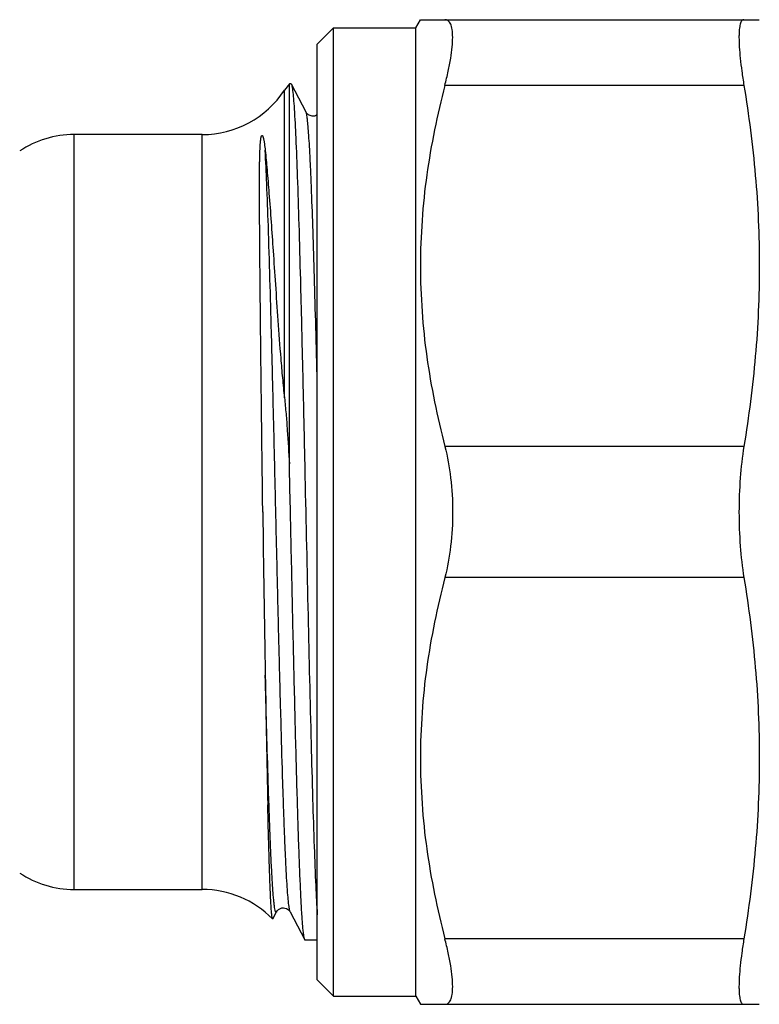
# Model space of a CAD drawing. Units: millimetres. Extents: x 0 to 297, y 0 to 210.
# Drawn here: x 103 to 126, y 43 to 73 of the extents above; entities that cross this region are included whole.
import ezdxf

# ---------------------------------------------------------------- set-up
doc = ezdxf.new("R2010")
doc.units = ezdxf.units.MM
doc.header["$LTSCALE"] = 16.335
doc.layers.get('0').update_dxf_attribs({"linetype": 'CONTINUOUS'})
doc.layers.add('A_STD', color=7, linetype='CONTINUOUS')

msp = doc.modelspace()

# ---------------------------------------------------------------- linework, layer by layer
at = {"color": 7, "linetype": 'Continuous'}
for p, q in [((112.417, 72.736), (112.917, 73.236)), ((112.917, 73.236), (115.417, 73.236)), ((112.917, 43.736), (112.917, 73.236)), ((115.417, 73.236), (115.561, 73.486)), ((115.417, 43.736), (115.417, 73.236)), ((115.561, 73.486), (125.889, 73.486)), ((112.417, 44.236), (112.417, 72.736)), ((111.568, 71.536), (111.418, 71.336)), ((111.568, 59.951), (111.568, 71.536)), ((111.616, 71.536), (111.618, 71.536)), ((112.075, 70.668), (111.628, 71.524)), ((125.42, 71.486), (116.306, 71.486)), ((111.418, 61.967), (111.418, 71.336)), ((112.075, 70.668), (112.074, 70.668)), ((105.007, 46.986), (105.007, 69.986)), ((108.912, 69.986), (105.007, 69.986)), ((108.912, 46.986), (108.912, 69.986)), ((125.42, 60.486), (116.306, 60.486)), ((125.42, 56.486), (116.306, 56.486)), ((110.911, 49.536), (110.91, 49.562)), ((111.063, 46.09), (111.175, 46.304)), ((111.175, 46.304), (111.174, 46.304)), ((111.592, 46.304), (111.592, 46.304)), ((111.592, 46.304), (112.038, 45.448)), ((111.063, 46.09), (111.055, 46.086)), ((125.42, 45.486), (116.306, 45.486)), ((112.417, 44.236), (112.917, 43.736)), ((112.917, 43.736), (115.417, 43.736)), ((115.417, 43.736), (115.561, 43.486)), ((115.561, 43.486), (125.889, 43.486))]:
    msp.add_line(p, q, dxfattribs=at)
for centre, radius, start, end in [((108.912, 72.986), 3, 270, 326.633), ((105.007, 66.986), 3, 90, 123.5573), ((1112.037, 71.134), 1001.36, 180.723688, 181.008087), ((826.265, 65.681), 715.536, 180.974138, 181.290822), ((105.007, 49.986), 3, 236.4427, 270), ((108.912, 43.986), 3, 44.427, 90)]:
    msp.add_arc(centre, radius, start, end, dxfattribs=at)
for points, knots in [([(116.306, 71.486), (116.343, 71.629), (116.408, 71.902), (116.484, 72.293), (116.531, 72.638), (116.549, 72.93), (116.539, 73.138), (116.513, 73.272), (116.487, 73.349), (116.453, 73.41), (116.411, 73.454), (116.361, 73.481), (116.324, 73.486), (116.306, 73.486)], [0, 0, 0, 0, 0.207655, 0.39553, 0.55979, 0.697584, 0.807158, 0.851444, 0.889141, 0.92107, 0.948643, 0.974058, 1, 1, 1, 1]), ([(125.42, 73.486), (125.408, 73.486), (125.383, 73.48), (125.351, 73.451), (125.326, 73.406), (125.305, 73.346), (125.289, 73.27), (125.278, 73.177), (125.271, 73.069), (125.268, 72.894), (125.278, 72.64), (125.307, 72.296), (125.355, 71.905), (125.396, 71.63), (125.42, 71.486)], [0, 0, 0, 0, 0.017313, 0.036498, 0.06056, 0.09107, 0.12872, 0.173806, 0.226377, 0.286349, 0.42775, 0.595845, 0.787802, 1, 1, 1, 1]), ([(111.618, 71.536), (111.619, 71.536), (111.624, 71.533), (111.626, 71.528), (111.628, 71.524)], [0, 0, 0, 0, 0.18411, 1, 1, 1, 1]), ([(111.628, 71.524), (111.634, 71.514), (111.642, 71.485), (111.648, 71.456), (111.651, 71.438)], [0, 0, 0, 0, 0.386798, 1, 1, 1, 1]), ([(111.651, 71.438), (111.653, 71.43), (111.659, 71.392), (111.664, 71.354), (111.668, 71.324)], [0, 0, 0, 0, 0.215094, 1, 1, 1, 1]), ([(116.306, 71.486), (116.072, 70.587), (115.79, 69.22), (115.595, 67.374), (115.545, 65.986), (115.595, 64.598), (115.79, 62.753), (116.072, 61.385), (116.306, 60.486)], [0, 0, 0, 0, 0.250476, 0.375314, 0.5, 0.624686, 0.749524, 1, 1, 1, 1]), ([(125.42, 71.486), (125.569, 70.577), (125.806, 68.748), (125.931, 65.986), (125.806, 63.224), (125.569, 61.396), (125.42, 60.486)], [0, 0, 0, 0, 0.250222, 0.5, 0.749778, 1, 1, 1, 1]), ([(111.668, 71.324), (111.678, 71.246), (111.695, 71.062), (111.729, 70.584), (111.768, 69.79), (111.813, 68.617), (111.859, 67.173), (111.905, 65.498), (111.951, 63.637), (111.997, 61.638), (112.058, 58.854), (112.133, 55.443), (112.209, 52.168), (112.273, 49.818), (112.319, 48.372), (112.364, 47.195), (112.398, 46.504), (112.417, 46.21)], [0, 0, 0, 0, 0.00937, 0.022073, 0.057144, 0.104298, 0.162286, 0.229565, 0.304345, 0.384635, 0.468296, 0.636788, 0.791991, 0.859373, 0.917483, 0.964776, 1, 1, 1, 1]), ([(112.417, 70.588), (112.401, 70.577), (112.362, 70.558), (112.278, 70.538), (112.193, 70.56), (112.129, 70.6), (112.097, 70.632), (112.081, 70.656), (112.074, 70.669)], [0, 0, 0, 0, 0.153542, 0.321969, 0.651271, 0.786911, 0.888637, 1, 1, 1, 1]), ([(112.417, 62.434), (112.403, 62.993), (112.376, 64.067), (112.334, 65.605), (112.292, 66.983), (112.255, 68.018), (112.226, 68.745), (112.204, 69.205), (112.183, 69.606), (112.162, 69.945), (112.141, 70.219), (112.123, 70.407), (112.108, 70.525), (112.097, 70.588), (112.087, 70.634), (112.079, 70.659), (112.075, 70.668)], [0, 0, 0, 0, 0.20314, 0.391073, 0.559612, 0.704999, 0.767981, 0.824005, 0.87277, 0.913995, 0.94747, 0.97301, 0.982768, 0.990511, 0.996245, 1, 1, 1, 1]), ([(110.757, 58.486), (110.748, 59.167), (110.735, 60.183), (110.719, 61.525), (110.708, 62.503), (110.697, 63.451), (110.688, 64.363), (110.679, 65.232), (110.671, 66.053), (110.665, 66.819), (110.661, 67.421), (110.659, 67.871), (110.658, 68.184), (110.657, 68.48), (110.658, 68.759), (110.66, 68.98), (110.662, 69.148), (110.664, 69.267), (110.667, 69.381), (110.671, 69.492), (110.675, 69.581), (110.678, 69.65), (110.682, 69.701), (110.686, 69.751), (110.69, 69.8), (110.695, 69.84), (110.701, 69.873), (110.705, 69.898), (110.711, 69.92), (110.716, 69.935), (110.721, 69.946), (110.726, 69.953), (110.732, 69.958), (110.737, 69.958), (110.742, 69.956), (110.747, 69.951), (110.752, 69.944), (110.757, 69.933), (110.763, 69.92), (110.769, 69.902), (110.774, 69.884), (110.78, 69.859), (110.787, 69.826), (110.795, 69.785), (110.802, 69.743), (110.811, 69.683), (110.821, 69.604), (110.828, 69.539), (110.832, 69.506)], [0, 0, 0, 0, 0.171038, 0.254918, 0.336911, 0.416433, 0.49292, 0.56583, 0.634647, 0.698889, 0.758113, 0.785718, 0.811925, 0.836697, 0.860001, 0.881812, 0.892154, 0.90212, 0.911714, 0.920941, 0.929816, 0.934129, 0.938366, 0.942537, 0.946658, 0.950762, 0.952831, 0.95494, 0.957154, 0.958371, 0.959064, 0.960043, 0.960602, 0.960892, 0.961291, 0.961989, 0.962686, 0.963398, 0.964868, 0.966392, 0.967965, 0.96958, 0.972928, 0.976419, 0.980043, 0.983795, 0.991663, 1, 1, 1, 1]), ([(111.592, 46.304), (111.587, 46.314), (111.578, 46.344), (111.567, 46.398), (111.555, 46.473), (111.538, 46.614), (111.518, 46.841), (111.495, 47.173), (111.471, 47.583), (111.448, 48.068), (111.424, 48.625), (111.401, 49.249), (111.377, 49.937), (111.345, 50.966), (111.305, 52.374), (111.258, 54.179), (111.211, 56.102), (111.164, 58.09), (111.117, 60.09), (111.071, 62.045), (111.011, 64.412), (110.951, 66.551), (110.885, 68.402), (110.85, 69.169), (110.832, 69.506)], [0, 0, 0, 0, 0.001523, 0.003912, 0.007181, 0.011333, 0.02226, 0.036631, 0.054353, 0.075303, 0.099345, 0.126308, 0.156012, 0.18825, 0.259434, 0.337908, 0.421519, 0.507974, 0.594901, 0.679915, 0.760684, 0.900802, 0.956313, 1, 1, 1, 1]), ([(110.832, 69.506), (110.852, 69.309), (110.893, 68.873), (110.975, 67.852), (111.056, 66.688), (111.143, 65.396), (111.218, 64.304), (111.288, 63.352), (111.355, 62.567), (111.395, 62.167), (111.418, 61.967)], [0, 0, 0, 0, 0.07871, 0.173528, 0.406482, 0.541678, 0.687113, 0.840816, 0.91999, 1, 1, 1, 1]), ([(111.418, 61.967), (111.436, 61.805), (111.467, 61.475), (111.518, 60.803), (111.549, 60.294), (111.568, 59.951)], [0, 0, 0, 0, 0.242263, 0.491035, 1, 1, 1, 1]), ([(116.306, 60.486), (116.387, 60.172), (116.506, 59.507), (116.544, 58.834), (116.544, 58.486)], [0, 0, 0, 0, 0.482956, 1, 1, 1, 1]), ([(125.42, 60.486), (125.368, 60.167), (125.293, 59.502), (125.27, 58.832), (125.27, 58.486)], [0, 0, 0, 0, 0.482598, 1, 1, 1, 1]), ([(112.038, 45.448), (112.031, 45.462), (112.021, 45.504), (112.006, 45.583), (111.992, 45.697), (111.978, 45.844), (111.964, 46.024), (111.943, 46.33), (111.918, 46.79), (111.889, 47.434), (111.86, 48.194), (111.831, 49.061), (111.802, 50.028), (111.773, 51.084), (111.733, 52.637), (111.684, 54.711), (111.626, 57.296), (111.588, 59.06), (111.568, 59.951)], [0, 0, 0, 0, 0.003282, 0.00885, 0.016733, 0.026919, 0.039386, 0.054108, 0.090157, 0.134695, 0.187256, 0.247295, 0.314177, 0.387204, 0.465607, 0.635206, 0.815852, 1, 1, 1, 1]), ([(116.544, 58.486), (116.544, 58.138), (116.506, 57.465), (116.387, 56.801), (116.306, 56.486)], [0, 0, 0, 0, 0.517046, 1, 1, 1, 1]), ([(125.27, 58.486), (125.27, 58.14), (125.293, 57.471), (125.368, 56.805), (125.42, 56.486)], [0, 0, 0, 0, 0.517402, 1, 1, 1, 1]), ([(116.306, 56.486), (116.072, 55.587), (115.79, 54.22), (115.595, 52.374), (115.545, 50.986), (115.595, 49.598), (115.79, 47.753), (116.072, 46.385), (116.306, 45.486)], [0, 0, 0, 0, 0.250476, 0.375314, 0.5, 0.624686, 0.749524, 1, 1, 1, 1]), ([(125.42, 56.486), (125.569, 55.577), (125.806, 53.748), (125.931, 50.986), (125.806, 48.224), (125.569, 46.396), (125.42, 45.486)], [0, 0, 0, 0, 0.250222, 0.5, 0.749778, 1, 1, 1, 1]), ([(110.947, 49.561), (110.937, 49.853), (110.894, 51.171), (110.858, 52.49), (110.832, 53.516)], [0, 0, 0, 0, 0.221778, 1, 1, 1, 1]), ([(111.055, 46.086), (111.053, 46.088), (111.049, 46.096), (111.045, 46.111), (111.041, 46.132), (111.035, 46.174), (111.027, 46.243), (111.018, 46.347), (111.01, 46.477), (111.001, 46.633), (110.992, 46.815), (110.979, 47.108), (110.964, 47.537), (110.946, 48.123), (110.928, 48.8), (110.916, 49.281), (110.911, 49.536)], [0, 0, 0, 0, 0.002604, 0.007022, 0.013339, 0.021578, 0.043859, 0.07387, 0.111555, 0.156844, 0.20966, 0.269891, 0.41205, 0.582145, 0.778691, 1, 1, 1, 1]), ([(111.174, 46.304), (111.173, 46.3), (111.17, 46.294), (111.159, 46.29), (111.151, 46.298), (111.141, 46.32), (111.129, 46.367), (111.115, 46.445), (111.102, 46.553), (111.088, 46.689), (111.074, 46.856), (111.06, 47.05), (111.046, 47.273), (111.031, 47.524), (111.017, 47.801), (110.998, 48.223), (110.973, 48.812), (110.956, 49.301), (110.947, 49.561)], [0, 0, 0, 0, 0.003674, 0.005939, 0.008605, 0.013013, 0.028158, 0.052122, 0.084965, 0.126663, 0.177147, 0.236288, 0.303944, 0.379967, 0.464175, 0.556349, 0.763705, 1, 1, 1, 1]), ([(111.174, 46.304), (111.187, 46.327), (111.211, 46.358), (111.255, 46.388), (111.293, 46.408), (111.337, 46.423), (111.401, 46.429), (111.474, 46.412), (111.539, 46.373), (111.574, 46.333), (111.589, 46.311), (111.593, 46.304)], [0, 0, 0, 0, 0.154219, 0.227738, 0.314534, 0.407833, 0.503254, 0.690392, 0.844128, 0.947962, 1, 1, 1, 1]), ([(112.05, 45.436), (112.049, 45.436), (112.044, 45.438), (112.041, 45.444), (112.038, 45.448)], [0, 0, 0, 0, 0.17994, 1, 1, 1, 1]), ([(116.306, 43.486), (116.324, 43.486), (116.361, 43.491), (116.411, 43.518), (116.453, 43.563), (116.487, 43.624), (116.513, 43.701), (116.539, 43.834), (116.549, 44.042), (116.531, 44.334), (116.484, 44.679), (116.408, 45.07), (116.343, 45.343), (116.306, 45.486)], [0, 0, 0, 0, 0.025942, 0.051357, 0.07893, 0.110859, 0.148555, 0.192842, 0.302416, 0.44021, 0.60447, 0.792345, 1, 1, 1, 1]), ([(125.42, 45.486), (125.396, 45.342), (125.355, 45.067), (125.307, 44.676), (125.278, 44.332), (125.268, 44.078), (125.271, 43.903), (125.278, 43.795), (125.289, 43.702), (125.305, 43.626), (125.326, 43.566), (125.351, 43.521), (125.383, 43.492), (125.408, 43.486), (125.42, 43.486)], [0, 0, 0, 0, 0.212198, 0.404155, 0.57225, 0.713651, 0.773623, 0.826194, 0.87128, 0.90893, 0.93944, 0.963502, 0.982687, 1, 1, 1, 1])]:
    msp.add_open_spline(points, degree=3, knots=knots, dxfattribs=at)
at = {"layer": 'A_STD', "color": 7, "linetype": 'Continuous'}
for p, q in [((111.616, 71.536), (111.568, 71.536)), ((105.007, 46.986), (108.912, 46.986)), ((112.417, 45.436), (112.05, 45.436))]:
    msp.add_line(p, q, dxfattribs=at)

doc.saveas('drawing.dxf')
